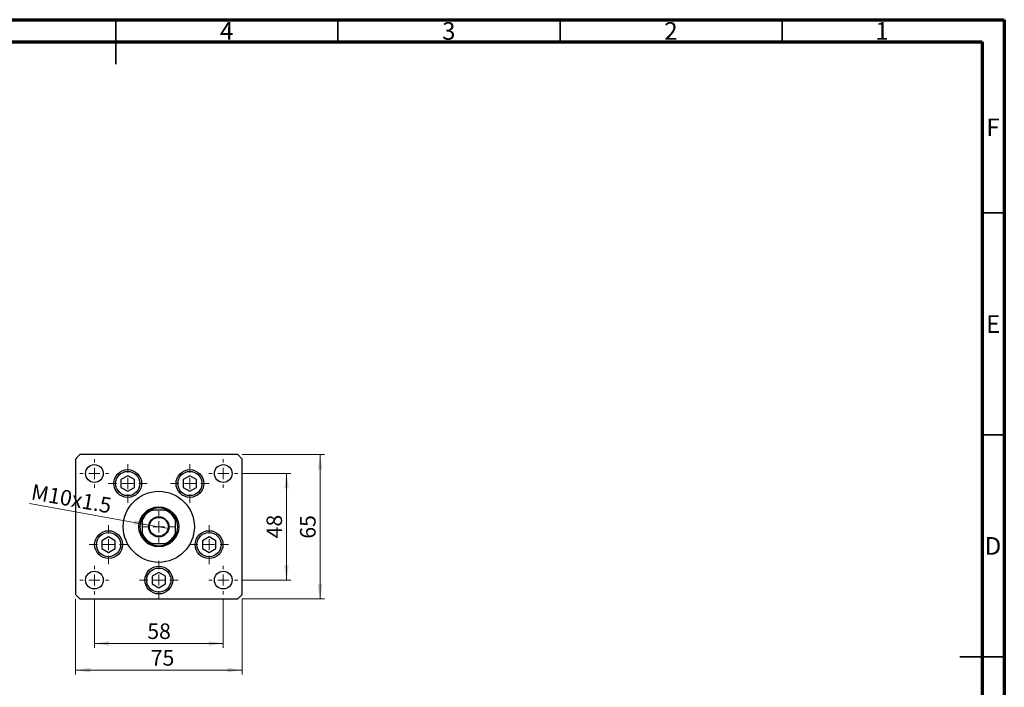
# Model space of a CAD drawing. Units: millimetres. Extents: x 15 to 431, y 5 to 292.
# Drawn here: x 193 to 415, y 142 to 292 of the extents above; entities that cross this region are included whole.
import ezdxf

# ---------------------------------------------------------------- set-up
doc = ezdxf.new("R2010")
doc.units = ezdxf.units.MM
doc.styles.add('SLDTEXTSTYLE0', font='TXT', dxfattribs={"width": 0.75})
doc.dimstyles.new('SLDDIMSTYLE2', dxfattribs={"dimtxt": 3.5, "dimasz": 3.302, "dimexe": 0, "dimexo": 0.0625, "dimgap": 0.875, "dimtad": 1, "dimdec": 0, "dimlfac": 2, "dimrnd": 1e-09, "dimzin": 12, "dimdsep": 46, "dimtxsty": 'SLDTEXTSTYLE0', "dimsah": 1, "dimcen": 0.09, "dimadec": 0, "dimazin": 3, "dimtfac": 1, "dimtdec": 0, "dimtofl": 0, "dimtmove": 0, "dimatfit": 3, "dimfxl": 1, "dimfrac": 2, "dimtolj": 1, "dimtzin": 12, "dimarcsym": 0})
doc.dimstyles.new('SLDDIMSTYLE3', dxfattribs={"dimtxt": 3.5, "dimasz": 3.302, "dimexe": 0, "dimexo": 0.0625, "dimgap": 0.875, "dimtad": 1, "dimlfac": 2, "dimrnd": 1e-09, "dimzin": 12, "dimdsep": 46, "dimtxsty": 'SLDTEXTSTYLE0', "dimblk1": 'NONE', "dimsah": 1, "dimcen": 0, "dimadec": 0, "dimazin": 3, "dimtfac": 1, "dimtmove": 0, "dimatfit": 3, "dimldrblk": 'NONE', "dimfxl": 1, "dimfrac": 2, "dimtolj": 1, "dimtzin": 12, "dimarcsym": 0})

# ---------------------------------------------------------------- blocks, each defined once
blk = doc.blocks.new('_D_4')
at = {"color": 7, "linetype": 'Continuous', "lineweight": 0}
for p, q in [((243.44, 194.06), (262, 194.06)), ((261, 161.56), (261, 194.06)), ((243.44, 161.56), (262, 161.56))]:
    blk.add_line(p, q, dxfattribs=at)
at = {"color": 7, "linetype": 'Continuous', "lineweight": 18}
for points in [[(261, 194.06), (260.49, 190.76), (261.5, 190.76)], [(261, 161.56), (261.5, 164.86), (260.49, 164.86)]]:
    blk.add_solid(points, dxfattribs=at)
at = {"color": 7, "linetype": 'Continuous', "lineweight": 18, "insert": (256.48, 175.14), "char_height": 3.5, "attachment_point": 1, "rotation": 90, "style": 'SLDTEXTSTYLE0'}
blk.add_mtext('65', dxfattribs=at)
blk = doc.blocks.new('_D_5')
at = {"color": 7, "linetype": 'Continuous', "lineweight": 0}
for p, q in [((243.44, 189.81), (254.44, 189.81)), ((253.44, 165.81), (253.44, 189.81)), ((243.44, 165.81), (254.44, 165.81))]:
    blk.add_line(p, q, dxfattribs=at)
at = {"color": 7, "linetype": 'Continuous', "lineweight": 18}
for points in [[(253.44, 189.81), (252.93, 186.51), (253.95, 186.51)], [(253.44, 165.81), (253.95, 169.11), (252.93, 169.11)]]:
    blk.add_solid(points, dxfattribs=at)
at = {"color": 7, "linetype": 'Continuous', "lineweight": 18, "insert": (248.93, 175.22), "char_height": 3.5, "attachment_point": 1, "rotation": 90, "style": 'SLDTEXTSTYLE0'}
blk.add_mtext('48', dxfattribs=at)
blk = doc.blocks.new('_D_6')
at = {"color": 7, "linetype": 'Continuous', "lineweight": 0}
for p, q in [((205.94, 161.56), (205.94, 144.54)), ((243.44, 161.56), (243.44, 144.54)), ((205.94, 145.54), (243.44, 145.54))]:
    blk.add_line(p, q, dxfattribs=at)
at = {"color": 7, "linetype": 'Continuous', "lineweight": 18}
for points in [[(205.94, 145.54), (209.24, 145.03), (209.24, 146.05)], [(243.44, 145.54), (240.14, 146.05), (240.14, 145.03)]]:
    blk.add_solid(points, dxfattribs=at)
at = {"color": 7, "linetype": 'Continuous', "lineweight": 18, "insert": (222.88, 150.05), "char_height": 3.5, "attachment_point": 1, "style": 'SLDTEXTSTYLE0'}
blk.add_mtext('75', dxfattribs=at)
blk = doc.blocks.new('_D_7')
at = {"color": 7, "linetype": 'Continuous', "lineweight": 0}
for q in [(195.6, 183.05), (226.93, 177.41)]:
    blk.add_line((222.45, 178.21), q, dxfattribs=at)
at = {"color": 7, "linetype": 'Continuous', "lineweight": 18}
blk.add_solid([(222.45, 178.21), (219.29, 179.3), (219.11, 178.3)], dxfattribs=at)
at = {"color": 7, "linetype": 'Continuous', "lineweight": 18, "insert": (196.39, 187.47), "char_height": 3.5, "attachment_point": 1, "rotation": 349.7899, "style": 'SLDTEXTSTYLE0'}
blk.add_mtext('M10x1.5', dxfattribs=at)
blk = doc.blocks.new('_None')
blk = doc.blocks.new('_D_8')
at = {"color": 7, "linetype": 'Continuous', "lineweight": 0}
for p, q in [((210.19, 161.56), (210.19, 150.54)), ((239.19, 161.56), (239.19, 150.54)), ((210.19, 151.54), (239.19, 151.54))]:
    blk.add_line(p, q, dxfattribs=at)
at = {"color": 7, "linetype": 'Continuous', "lineweight": 18}
for points in [[(210.19, 151.54), (213.49, 151.03), (213.49, 152.05)], [(239.19, 151.54), (235.89, 152.05), (235.89, 151.03)]]:
    blk.add_solid(points, dxfattribs=at)
at = {"color": 7, "linetype": 'Continuous', "lineweight": 18, "insert": (222.1, 156.05), "char_height": 3.5, "attachment_point": 1, "style": 'SLDTEXTSTYLE0'}
blk.add_mtext('58', dxfattribs=at)
blk = doc.blocks.new('SW_CENTERMARKSYMBOL_0')
at = {"color": 0, "linetype": 'Continuous', "lineweight": 18}
for p, q in [((0, 2.5), (0, 4.375)), ((-2.5, 0), (-4.375, 0)), ((0, 0), (-1.25, 0)), ((0, 0), (0, 1.25)), ((0, 0), (0, -1.25)), ((0, 0), (1.25, 0)), ((2.5, 0), (4.375, 0)), ((0, -2.5), (0, -4.375))]:
    blk.add_line(p, q, dxfattribs=at)
blk = doc.blocks.new('SW_CENTERMARKSYMBOL_1')
at = {"color": 0, "linetype": 'Continuous', "lineweight": 18}
for p, q in [((0, 2.5), (0, 4.375)), ((-2.5, 0), (-4.375, 0)), ((0, 0), (-1.25, 0)), ((0, 0), (0, 1.25)), ((0, 0), (0, -1.25)), ((0, 0), (1.25, 0)), ((2.5, 0), (4.375, 0)), ((0, -2.5), (0, -4.375))]:
    blk.add_line(p, q, dxfattribs=at)
blk = doc.blocks.new('SW_CENTERMARKSYMBOL_2')
at = {"color": 0, "linetype": 'Continuous', "lineweight": 18}
for p, q in [((0, 2.5), (0, 4.375)), ((-2.5, 0), (-4.375, 0)), ((0, 0), (-1.25, 0)), ((0, 0), (0, 1.25)), ((0, 0), (0, -1.25)), ((0, 0), (1.25, 0)), ((2.5, 0), (4.375, 0)), ((0, -2.5), (0, -4.375))]:
    blk.add_line(p, q, dxfattribs=at)
blk = doc.blocks.new('SW_CENTERMARKSYMBOL_3')
at = {"color": 0, "linetype": 'Continuous', "lineweight": 18}
for p, q in [((0, 2.5), (0, 4.375)), ((-2.5, 0), (-4.375, 0)), ((0, 0), (-1.25, 0)), ((0, 0), (0, 1.25)), ((0, 0), (0, -1.25)), ((0, 0), (1.25, 0)), ((2.5, 0), (4.375, 0)), ((0, -2.5), (0, -4.375))]:
    blk.add_line(p, q, dxfattribs=at)
blk = doc.blocks.new('SW_CENTERMARKSYMBOL_4')
at = {"color": 0, "linetype": 'Continuous', "lineweight": 18}
for p, q in [((0, 2.5), (0, 4.375)), ((-2.5, 0), (-4.375, 0)), ((0, 0), (-1.25, 0)), ((0, 0), (0, 1.25)), ((0, 0), (0, -1.25)), ((0, 0), (1.25, 0)), ((2.5, 0), (4.375, 0)), ((0, -2.5), (0, -4.375))]:
    blk.add_line(p, q, dxfattribs=at)
blk = doc.blocks.new('SW_CENTERMARKSYMBOL_5')
at = {"color": 0, "linetype": 'Continuous', "lineweight": 18}
for p, q in [((0, 2.5), (0, 3.525)), ((-2.5, 0), (-3.525, 0)), ((0, 0), (-1.25, 0)), ((0, 0), (0, 1.25)), ((0, 0), (0, -1.25)), ((0, 0), (1.25, 0)), ((2.5, 0), (3.525, 0)), ((0, -2.5), (0, -3.525))]:
    blk.add_line(p, q, dxfattribs=at)
blk = doc.blocks.new('SW_CENTERMARKSYMBOL_6')
at = {"color": 0, "linetype": 'Continuous', "lineweight": 18}
for p, q in [((0, 2.5), (0, 3.25)), ((-2.5, 0), (-3.25, 0)), ((0, 0), (-1.25, 0)), ((0, 0), (0, 1.25)), ((0, 0), (0, -1.25)), ((0, 0), (1.25, 0)), ((2.5, 0), (3.25, 0)), ((0, -2.5), (0, -3.25))]:
    blk.add_line(p, q, dxfattribs=at)
blk = doc.blocks.new('SW_CENTERMARKSYMBOL_7')
at = {"color": 0, "linetype": 'Continuous', "lineweight": 18}
for p, q in [((0, 2.5), (0, 3.25)), ((-2.5, 0), (-3.25, 0)), ((0, 0), (-1.25, 0)), ((0, 0), (0, 1.25)), ((0, 0), (0, -1.25)), ((0, 0), (1.25, 0)), ((2.5, 0), (3.25, 0)), ((0, -2.5), (0, -3.25))]:
    blk.add_line(p, q, dxfattribs=at)
blk = doc.blocks.new('SW_CENTERMARKSYMBOL_8')
at = {"color": 0, "linetype": 'Continuous', "lineweight": 18}
for p, q in [((0, 2.5), (0, 3.25)), ((-2.5, 0), (-3.25, 0)), ((0, 0), (-1.25, 0)), ((0, 0), (0, 1.25)), ((0, 0), (0, -1.25)), ((0, 0), (1.25, 0)), ((2.5, 0), (3.25, 0)), ((0, -2.5), (0, -3.25))]:
    blk.add_line(p, q, dxfattribs=at)
blk = doc.blocks.new('SW_CENTERMARKSYMBOL_9')
at = {"color": 0, "linetype": 'Continuous', "lineweight": 18}
for p, q in [((0, 2.5), (0, 3.25)), ((-2.5, 0), (-3.25, 0)), ((0, 0), (-1.25, 0)), ((0, 0), (0, 1.25)), ((0, 0), (0, -1.25)), ((0, 0), (1.25, 0)), ((2.5, 0), (3.25, 0)), ((0, -2.5), (0, -3.25))]:
    blk.add_line(p, q, dxfattribs=at)

msp = doc.modelspace()

# ---------------------------------------------------------------- linework, layer by layer
at = {"color": 7, "linetype": 'Continuous', "lineweight": 70}
for p, q in [((15, 292), (415, 292)), ((415, 292), (415, 5)), ((20, 287), (410, 287)), ((410, 287), (410, 10))]:
    msp.add_line(p, q, dxfattribs=at)
at = {"color": 7, "linetype": 'Continuous', "lineweight": 35}
for p, q in [((215, 292), (215, 282)), ((215, 287), (215, 292)), ((265, 287), (265, 292)), ((315, 287), (315, 292)), ((365, 287), (365, 292)), ((410, 248.5), (415, 248.5)), ((410, 198.5), (415, 198.5)), ((415, 148.5), (405, 148.5)), ((410, 148.5), (415, 148.5))]:
    msp.add_line(p, q, dxfattribs=at)
at = {"color": 7, "linetype": 'Continuous', "lineweight": 25}
for p, q in [((206.94, 194.06), (205.94, 193.06)), ((205.94, 193.06), (205.94, 162.56)), ((242.44, 194.06), (206.94, 194.06)), ((243.44, 193.06), (242.44, 194.06)), ((243.44, 162.56), (243.44, 193.06)), ((217.6945, 189.31), (216.1789, 188.435)), ((216.1789, 188.435), (216.1789, 186.685)), ((219.21, 188.435), (217.6945, 189.31)), ((219.21, 186.685), (219.21, 188.435)), ((231.6855, 189.31), (230.17, 188.435)), ((230.17, 188.435), (230.17, 186.685)), ((233.2011, 188.435), (231.6855, 189.31)), ((233.2011, 186.685), (233.2011, 188.435)), ((216.1789, 186.685), (217.6945, 185.81)), ((217.6945, 185.81), (219.21, 186.685)), ((230.17, 186.685), (231.6855, 185.81)), ((231.6855, 185.81), (233.2011, 186.685)), ((226.0819, 181.56), (223.2981, 181.56)), ((220.94, 179.2019), (220.94, 176.4181)), ((228.44, 176.4181), (228.44, 179.2019)), ((213.3763, 175.56), (211.8607, 174.685)), ((214.8918, 174.685), (213.3763, 175.56)), ((236.0037, 175.56), (234.4882, 174.685)), ((237.5193, 174.685), (236.0037, 175.56)), ((211.8607, 174.685), (211.8607, 172.935)), ((211.8607, 172.935), (213.3763, 172.06)), ((213.3763, 172.06), (214.8918, 172.935)), ((214.8918, 172.935), (214.8918, 174.685)), ((223.2981, 174.06), (226.0819, 174.06)), ((234.4882, 174.685), (234.4882, 172.935)), ((234.4882, 172.935), (236.0037, 172.06)), ((236.0037, 172.06), (237.5193, 172.935)), ((237.5193, 172.935), (237.5193, 174.685)), ((224.69, 167.56), (223.1745, 166.685)), ((223.1745, 166.685), (223.1745, 164.935)), ((226.2055, 166.685), (224.69, 167.56)), ((226.2055, 164.935), (226.2055, 166.685)), ((223.1745, 164.935), (224.69, 164.06)), ((224.69, 164.06), (226.2055, 164.935)), ((205.94, 162.56), (206.94, 161.56)), ((242.44, 161.56), (243.44, 162.56)), ((206.94, 161.56), (242.44, 161.56))]:
    msp.add_line(p, q, dxfattribs=at)
for centre, radius in [((210.19, 189.81), 2), ((217.6945, 187.56), 3.125), ((231.6855, 187.56), 3.125), ((239.19, 189.81), 2), ((217.6945, 187.56), 2.725), ((231.6855, 187.56), 2.725), ((224.69, 177.81), 8), ((224.69, 177.81), 4.5), ((224.69, 177.81), 2.275), ((224.69, 177.81), 2.125), ((213.3763, 173.81), 3.125), ((213.3763, 173.81), 2.725), ((236.0037, 173.81), 3.125), ((236.0037, 173.81), 2.725), ((224.69, 165.81), 3.125), ((224.69, 165.81), 2.725), ((210.19, 165.81), 2), ((239.19, 165.81), 2)]:
    msp.add_circle(centre, radius, dxfattribs=at)
for radius, start, end in [(4.25, 61.927513, 118.072487), (4.25, 151.927513, 208.072487), (4.25, 118.072487, 151.927513), (4, 110.364135, 159.635865), (4, 20.364135, 69.635865), (4.25, 28.072487, 61.927513), (4.25, 331.927513, 28.072487), (4, 200.364135, 249.635865), (4.25, 208.072487, 241.927513), (4, 290.364135, 339.635865), (4.25, 298.072487, 331.927513), (4.25, 241.927513, 298.072487)]:
    msp.add_arc((224.69, 177.81), radius, start, end, dxfattribs=at)
for points, knots in [([(220.94, 179.2019), (220.94, 179.3101), (220.94, 179.456), (220.94, 179.6421), (220.94, 179.7372), (220.94, 179.7923), (220.94, 179.8085), (220.94, 179.8097), (220.94, 179.81)], [0, 0, 0, 0, 0.45625362, 0.6151466, 0.8248978, 0.89899455, 0.97379454, 1, 1, 1, 1]), ([(222.69, 181.56), (222.6916, 181.56), (222.695, 181.56), (222.7268, 181.56), (222.7994, 181.56), (222.9765, 181.56), (223.1554, 181.56), (223.2825, 181.56), (223.2981, 181.56)], [0, 0, 0, 0, 0.06000713, 0.13330666, 0.24644793, 0.45985721, 0.93397157, 1, 1, 1, 1]), ([(226.0819, 181.56), (226.1901, 181.56), (226.336, 181.56), (226.5221, 181.56), (226.6172, 181.56), (226.6723, 181.56), (226.6885, 181.56), (226.6897, 181.56), (226.69, 181.56)], [0, 0, 0, 0, 0.45625362, 0.6151466, 0.8248978, 0.89899455, 0.97379454, 1, 1, 1, 1]), ([(228.44, 179.81), (228.44, 179.8084), (228.44, 179.805), (228.44, 179.7732), (228.44, 179.7006), (228.44, 179.5235), (228.44, 179.3446), (228.44, 179.2175), (228.44, 179.2019)], [0, 0, 0, 0, 0.06000713, 0.13330666, 0.24644793, 0.45985721, 0.93397157, 1, 1, 1, 1]), ([(220.94, 175.81), (220.94, 175.8116), (220.94, 175.815), (220.94, 175.8468), (220.94, 175.9194), (220.94, 176.0965), (220.94, 176.2754), (220.94, 176.4025), (220.94, 176.4181)], [0, 0, 0, 0, 0.06000713, 0.13330666, 0.24644793, 0.45985721, 0.93397157, 1, 1, 1, 1]), ([(228.44, 176.4181), (228.44, 176.3099), (228.44, 176.164), (228.44, 175.9779), (228.44, 175.8828), (228.44, 175.8277), (228.44, 175.8115), (228.44, 175.8103), (228.44, 175.81)], [0, 0, 0, 0, 0.45625362, 0.6151466, 0.8248978, 0.89899455, 0.97379454, 1, 1, 1, 1]), ([(223.2981, 174.06), (223.1899, 174.06), (223.044, 174.06), (222.8579, 174.06), (222.7628, 174.06), (222.7077, 174.06), (222.6915, 174.06), (222.6903, 174.06), (222.69, 174.06)], [0, 0, 0, 0, 0.45625362, 0.6151466, 0.8248978, 0.89899455, 0.97379454, 1, 1, 1, 1]), ([(226.69, 174.06), (226.6884, 174.06), (226.685, 174.06), (226.6532, 174.06), (226.5806, 174.06), (226.4035, 174.06), (226.2246, 174.06), (226.0975, 174.06), (226.0819, 174.06)], [0, 0, 0, 0, 0.06000713, 0.13330666, 0.24644793, 0.45985721, 0.93397157, 1, 1, 1, 1])]:
    msp.add_open_spline(points, degree=3, knots=knots, dxfattribs=at)

# ---------------------------------------------------------------- block references
at = {"color": 7, "linetype": 'Continuous', "lineweight": 0}
for name, p in [('SW_CENTERMARKSYMBOL_8', (210.19, 189.81)), ('SW_CENTERMARKSYMBOL_7', (239.19, 189.81)), ('SW_CENTERMARKSYMBOL_0', (217.6945, 187.56)), ('SW_CENTERMARKSYMBOL_1', (231.6855, 187.56)), ('SW_CENTERMARKSYMBOL_5', (224.69, 177.81)), ('SW_CENTERMARKSYMBOL_3', (213.3763, 173.81)), ('SW_CENTERMARKSYMBOL_2', (236.0037, 173.81)), ('SW_CENTERMARKSYMBOL_9', (210.19, 165.81)), ('SW_CENTERMARKSYMBOL_4', (224.69, 165.81)), ('SW_CENTERMARKSYMBOL_6', (239.19, 165.81))]:
    msp.add_blockref(name, p, dxfattribs=at)

# ---------------------------------------------------------------- texts
at = {"color": 7, "linetype": 'Continuous', "lineweight": 0, "char_height": 3.9688, "attachment_point": 2, "style": 'SLDTEXTSTYLE0'}
for s, insert in [('4', (239.96, 291.4462)), ('3', (289.96, 291.4462)), ('2', (339.96, 291.4462)), ('1', (387.46, 291.4462)), ('F', (412.4577, 269.7458)), ('E', (412.5078, 225.4462)), ('D', (412.4527, 175.4958))]:
    msp.add_mtext(s, dxfattribs=dict(at, insert=insert))

# ---------------------------------------------------------------- dimensions: what is measured, and where the dimension line sits
at = {"color": 7, "linetype": 'Continuous', "lineweight": 18}
for base, p1, p2, picture, middle in [((260.9962, 194.06), (242.44, 161.56), (242.44, 194.06), '_D_4', (260.9962, 177.7224)), ((253.44, 189.81), (242.44, 165.81), (242.44, 189.81), '_D_5', (253.44, 177.81))]:
    dim = msp.add_linear_dim(base=base, p1=p1, p2=p2, angle=90, dimstyle='SLDDIMSTYLE2', dxfattribs=at)
    dim.commit()
    dim.dimension.update_dxf_attribs({"geometry": picture, "text_midpoint": middle, "dimtype": 160})
dim = msp.add_diameter_dim_2p(p1=(226.929, 177.4067), p2=(222.451, 178.2133), text='M10x1.5', dimstyle='SLDDIMSTYLE3', override={"dimpost": '<>'}, dxfattribs=at)
dim.commit()
dim.dimension.update_dxf_attribs({"geometry": '_D_7', "text_midpoint": (204.3531, 181.4729), "dimtype": 163})
for base, p1, p2, picture, middle in [((243.44, 145.5412), (205.94, 162.56), (243.44, 162.56), '_D_6', (225.4651, 145.5412)), ((239.19, 151.5412), (210.19, 162.56), (239.19, 162.56), '_D_8', (224.69, 151.5412))]:
    dim = msp.add_linear_dim(base=base, p1=p1, p2=p2, dimstyle='SLDDIMSTYLE2', dxfattribs=at)
    dim.commit()
    dim.dimension.update_dxf_attribs({"geometry": picture, "text_midpoint": middle, "dimtype": 160})

doc.saveas('drawing.dxf')
